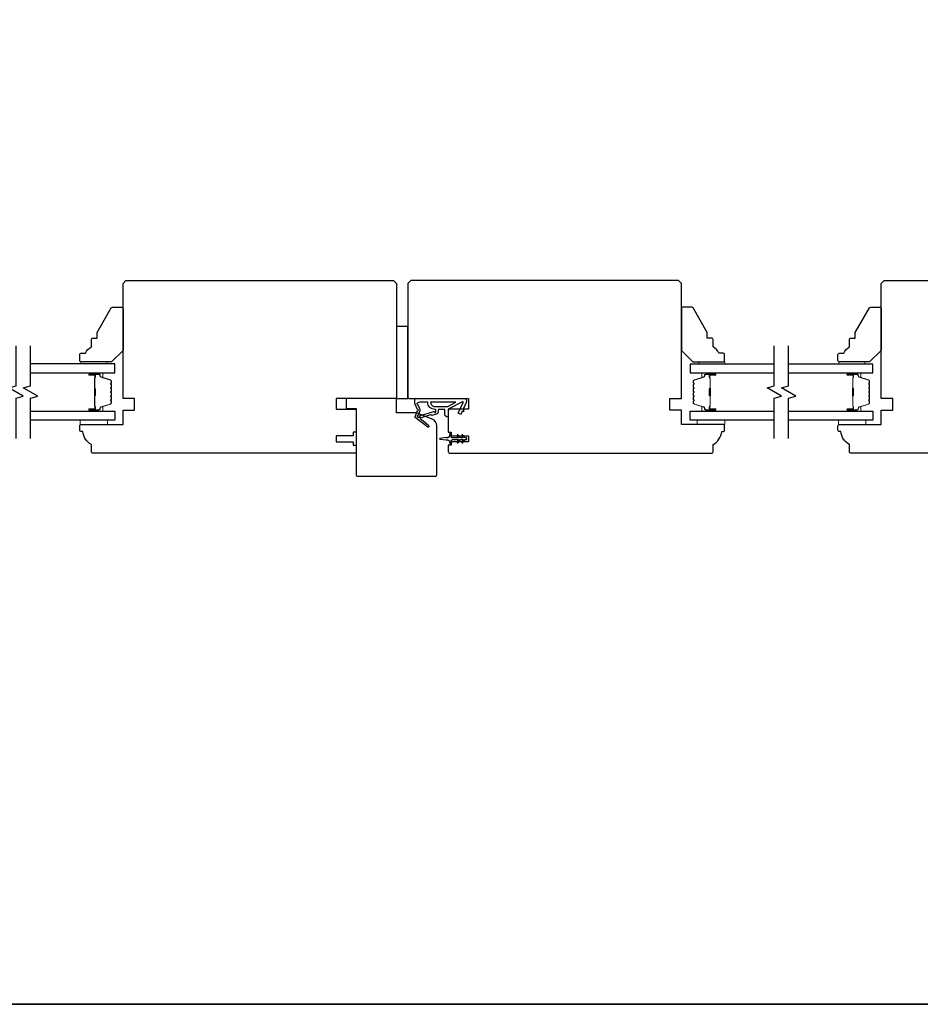
# Model space of a CAD drawing. Extents: x 3441 to 8553, y -1733 to 5525.
# Drawn here: x 5266 to 5579, y 4156 to 4498 of the extents above; entities that cross this region are included whole.
import ezdxf

# ---------------------------------------------------------------- set-up
doc = ezdxf.new("R2010")
doc.units = 0
doc.header["$LTSCALE"] = 250
doc.header["$MEASUREMENT"] = 0
for name, color, linetype, lineweight in [('6', 6, 'CONTINUOUS', 5), ('8', 7, 'CONTINUOUS', 35), ('Butal', 9, 'CONTINUOUS', 15), ('Spacer Bar', 1, 'CONTINUOUS', 9), ('Vinyl', 6, 'CONTINUOUS', 15), ('Visible (ANSI)', 7, 'CONTINUOUS', 25), ('Wood', 7, 'CONTINUOUS', 25)]:
    doc.layers.add(name, color=color, linetype=linetype, lineweight=lineweight)
for name, color, linetype in [('7', 7, 'CONTINUOUS'), ('Glass', 6, 'CONTINUOUS'), ('MISCELLANEOUS', 6, 'CONTINUOUS')]:
    doc.layers.add(name, color=color, linetype=linetype)

msp = doc.modelspace()

# ---------------------------------------------------------------- linework, layer by layer
at = {"layer": '6'}
for points in [[(5287.06, 4358.69), (5296.56, 4358.69), (5296.56, 4357.19), (5287.06, 4357.19)], [(5510.93, 4358.69), (5501.43, 4358.69), (5501.43, 4357.19), (5510.93, 4357.19)], [(5550.46, 4358.69), (5559.96, 4358.69), (5559.96, 4357.19), (5550.46, 4357.19)]]:
    msp.add_lwpolyline(points, close=True, dxfattribs=at)
at = {"layer": '7', "flags": 128}
for points in [[(5264.75, 4352.34), (5264.75, 4366.32), (5267.25, 4366.99), (5262.25, 4369.88), (5264.75, 4370.55), (5264.75, 4384.54)], [(5269.75, 4352.34), (5269.75, 4366.32), (5272.25, 4366.99), (5267.25, 4369.88), (5269.75, 4370.55), (5269.75, 4384.54)], [(5528.15, 4352.34), (5528.15, 4366.32), (5530.65, 4366.99), (5525.65, 4369.88), (5528.15, 4370.55), (5528.15, 4384.53)], [(5533.15, 4352.34), (5533.15, 4366.32), (5535.65, 4366.99), (5530.65, 4369.88), (5533.15, 4370.55), (5533.15, 4384.53)]]:
    msp.add_lwpolyline(points, dxfattribs=at)
at = {"layer": '8', "linetype": 'Continuous'}
msp.add_lwpolyline([(4369.92, 5524.67), (5891.79, 5524.67), (5891.79, 4155.61), (4369.92, 4155.61)], close=True, dxfattribs=at)
at = {"layer": 'Butal'}
for points in [[(5290.44, 4375.09), (5294.62, 4375.09, -0.414214), (5294.87, 4374.84), (5294.87, 4373.51), (5294.26, 4373.7, -0.329751), (5294, 4374.06), (5294, 4374.18, 0.414214), (5293.49, 4374.69), (5290.19, 4374.69), (5290.19, 4374.84, -0.414214)], [(5507.46, 4375.08), (5503.29, 4375.08, 0.414214), (5503.04, 4374.83), (5503.04, 4373.51), (5503.65, 4373.7, 0.329751), (5503.91, 4374.06), (5503.91, 4374.17, -0.414214), (5504.42, 4374.68), (5507.71, 4374.68), (5507.71, 4374.83, 0.414214)], [(5553.84, 4375.08), (5558.02, 4375.08, -0.414214), (5558.27, 4374.83), (5558.27, 4373.51), (5557.66, 4373.7, -0.329751), (5557.4, 4374.06), (5557.4, 4374.17, 0.414214), (5556.89, 4374.68), (5553.59, 4374.68), (5553.59, 4374.83, -0.414214)], [(5290.44, 4361.79), (5294.62, 4361.79, 0.414214), (5294.87, 4362.04), (5294.87, 4363.36), (5294.26, 4363.18, 0.329751), (5294, 4362.82), (5294, 4362.7, -0.414214), (5293.49, 4362.19), (5290.19, 4362.19), (5290.19, 4362.04, 0.414214)], [(5507.46, 4361.79), (5503.29, 4361.79, -0.414214), (5503.04, 4362.04), (5503.04, 4363.36), (5503.65, 4363.18, -0.329751), (5503.91, 4362.82), (5503.91, 4362.7, 0.414214), (5504.42, 4362.19), (5507.71, 4362.19), (5507.71, 4362.04, -0.414214)], [(5553.84, 4361.79), (5558.02, 4361.79, 0.414214), (5558.27, 4362.04), (5558.27, 4363.36), (5557.66, 4363.18, 0.329751), (5557.4, 4362.82), (5557.4, 4362.7, -0.414214), (5556.89, 4362.19), (5553.59, 4362.19), (5553.59, 4362.04, 0.414214)]]:
    msp.add_lwpolyline(points, format="xyb", close=True, dxfattribs=at)
at = {"layer": 'Glass', "color": 1}
for points in [[(5269.75, 4375.09), (5299, 4375.09), (5299, 4378.19), (5269.75, 4378.19)], [(5528.15, 4378.18), (5498.9, 4378.18), (5498.9, 4375.08), (5528.15, 4375.08)], [(5533.15, 4375.08), (5562.4, 4375.08), (5562.4, 4378.18), (5533.15, 4378.18)], [(5269.75, 4361.79), (5299, 4361.79), (5299, 4358.69), (5269.75, 4358.69)], [(5528.15, 4358.69), (5498.9, 4358.69), (5498.9, 4361.79), (5528.15, 4361.79)], [(5533.15, 4361.79), (5562.4, 4361.79), (5562.4, 4358.69), (5533.15, 4358.69)]]:
    msp.add_lwpolyline(points, dxfattribs=at)
at = {"layer": 'MISCELLANEOUS', "color": 1}
for points in [[(5408.1, 4356.34), (5408.04, 4356.27, -0.414214), (5407.76, 4356.23), (5403.45, 4359.55, -0.339454), (5403.35, 4359.9), (5404.23, 4362.01, 1.57384), (5404.23, 4362.37), (5403.26, 4364.44), (5403.26, 4366.19), (5420.26, 4366.19, -0.548619), (5421.17, 4364.76), (5420.22, 4362.73), (5420.23, 4361.56), (5419.77, 4361.77), (5419.27, 4360.69), (5418.36, 4361.11), (5420.08, 4364.8, 0.719897), (5419.81, 4365.06), (5415.08, 4362.55, 0.244698), (5414.93, 4362.32), (5414.81, 4361.39), (5414.9, 4359.69, -0.400552), (5413.66, 4360.99), (5413.66, 4362.39), (5411.41, 4362.39), (5411.41, 4361.39, -0.327819), (5411.06, 4360.91), (5409.15, 4360.31, 0.414214), (5408.78, 4360.51), (5405.5, 4359.48), (5405.42, 4359.54, 1), (5405.18, 4359.22), (5407.96, 4357.09), (5408.13, 4356.53, -0.244698)], [(5410.16, 4361.51, 1), (5410.56, 4361.51), (5410.56, 4362.39), (5410.26, 4362.39, -0.414214), (5407.76, 4364.89), (5405.01, 4364.89), (5404.11, 4364.56, 1.044614), (5404.26, 4364.19), (5404.94, 4362.74, -0.210583), (5404.96, 4361.69), (5404.39, 4360.32, 0.876976), (5404.19, 4359.98), (5404.67, 4359.61), (5405.25, 4360.24), (5409.9, 4361.7, -0.506229)], [(5408.76, 4364.89, 0.414214), (5410.26, 4363.39), (5414.74, 4363.39), (5417.56, 4364.89)], [(5420.01, 4353.5, 1), (5419.6, 4353.21), (5420.11, 4352.49), (5419.1, 4352.49), (5418.39, 4353.5, 1), (5417.98, 4353.21), (5418.49, 4352.49), (5416.4, 4352.49, -0.414214), (5415.9, 4352.99), (5415.9, 4353.81, 0.900404), (5415.41, 4353.86), (5415.2, 4352.89, -0.316498), (5414.99, 4352.69), (5414.78, 4352.67, -0.453723), (5414.19, 4352.59), (5411.99, 4352.29, 0.873124), (5411.99, 4352.09), (5414.19, 4351.79, -0.453723), (5414.78, 4351.71), (5414.99, 4351.68, -0.316498), (5415.2, 4351.48), (5415.41, 4350.51, 0.900404), (5415.9, 4350.56), (5415.9, 4351.39, -0.414214), (5416.4, 4351.89), (5418.49, 4351.89), (5417.98, 4351.16, 1), (5418.39, 4350.87), (5419.1, 4351.89), (5420.11, 4351.89), (5419.6, 4351.16, 1), (5420.01, 4350.87), (5420.72, 4351.89), (5421.1, 4351.89, 1), (5421.1, 4352.49), (5420.72, 4352.49)]]:
    msp.add_lwpolyline(points, format="xyb", close=True, dxfattribs=at)
at = {"layer": 'Spacer Bar'}
for points in [[(5297.87, 4369.62, 0.226277), (5297.82, 4369.72), (5297.74, 4369.79, -0.476976), (5297.74, 4369.98), (5297.82, 4370.05, 0.226277), (5297.87, 4370.15), (5297.87, 4371.07, 0.226277), (5297.82, 4371.16), (5297.74, 4371.23, -0.476976), (5297.74, 4371.43), (5297.82, 4371.5, 0.226277), (5297.87, 4371.6), (5297.87, 4372.22, 0.329751), (5297.52, 4372.7), (5294.26, 4373.7, -0.329751), (5293.99, 4374.07), (5293.99, 4374.19, 0.414214), (5293.49, 4374.69), (5290.19, 4374.69, 1), (5290.19, 4374.3), (5292.06, 4374.3, -0.414214), (5292.21, 4374.15), (5292.21, 4373.64), (5292.32, 4373.64), (5292.32, 4374.12, 0.414214), (5292.02, 4374.42), (5290.19, 4374.42, -1), (5290.19, 4374.57), (5293.49, 4374.57, -0.414214), (5293.87, 4374.19), (5293.87, 4374.07, 0.329751), (5294.23, 4373.59), (5297.48, 4372.59, -0.329751), (5297.76, 4372.22), (5297.76, 4371.6, -0.226277), (5297.75, 4371.59), (5297.67, 4371.52, 0.476976), (5297.67, 4371.14), (5297.75, 4371.08, -0.226277), (5297.76, 4371.07), (5297.76, 4370.15, -0.226277), (5297.75, 4370.14), (5297.67, 4370.07, 0.476976), (5297.67, 4369.7), (5297.75, 4369.63, -0.226277), (5297.76, 4369.62), (5297.76, 4368.7, -0.256633), (5297.75, 4368.69), (5297.67, 4368.62, 0.476976), (5297.67, 4368.25), (5297.75, 4368.18, -0.226277), (5297.76, 4368.17), (5297.76, 4367.26, -0.256633), (5297.75, 4367.24), (5297.67, 4367.18, 0.476976), (5297.67, 4366.8), (5297.75, 4366.73, -0.226277), (5297.76, 4366.72), (5297.76, 4365.81, -0.256633), (5297.75, 4365.8), (5297.67, 4365.73, 0.476976), (5297.67, 4365.35), (5297.75, 4365.28, -0.226277), (5297.76, 4365.27), (5297.76, 4364.65, -0.329751), (5297.48, 4364.28), (5294.23, 4363.28, 0.329751), (5293.87, 4362.81), (5293.87, 4362.69, -0.414214), (5293.49, 4362.3), (5290.19, 4362.3, -1), (5290.19, 4362.45), (5292.02, 4362.45, 0.414214), (5292.32, 4362.75), (5292.32, 4363.23), (5292.21, 4363.23), (5292.21, 4362.72, -0.414214), (5292.06, 4362.57), (5290.19, 4362.57, 1), (5290.19, 4362.19), (5293.49, 4362.19, 0.414214), (5293.99, 4362.69), (5293.99, 4362.81, -0.329751), (5294.26, 4363.18), (5297.52, 4364.17, 0.329751), (5297.87, 4364.65), (5297.87, 4365.27, 0.226277), (5297.82, 4365.37), (5297.74, 4365.44, -0.476976), (5297.74, 4365.64), (5297.82, 4365.71, 0.226277), (5297.87, 4365.81), (5297.87, 4366.72, 0.226277), (5297.82, 4366.82), (5297.74, 4366.89, -0.476976), (5297.74, 4367.09), (5297.82, 4367.16, 0.226277), (5297.87, 4367.25), (5297.87, 4368.17, 0.226277), (5297.82, 4368.27), (5297.74, 4368.34, -0.476976), (5297.74, 4368.54), (5297.82, 4368.6, 0.226277), (5297.87, 4368.7)], [(5500.04, 4369.62, -0.226277), (5500.08, 4369.72), (5500.17, 4369.78, 0.476976), (5500.17, 4369.98), (5500.08, 4370.05, -0.226277), (5500.04, 4370.15), (5500.04, 4371.07, -0.226277), (5500.08, 4371.16), (5500.17, 4371.23, 0.476976), (5500.17, 4371.43), (5500.08, 4371.5, -0.226277), (5500.04, 4371.6), (5500.04, 4372.22, -0.329751), (5500.39, 4372.7), (5503.65, 4373.7, 0.329751), (5503.92, 4374.07), (5503.92, 4374.18, -0.414214), (5504.42, 4374.68), (5507.71, 4374.68, -1), (5507.71, 4374.3), (5505.85, 4374.3, 0.414214), (5505.7, 4374.15), (5505.7, 4373.64), (5505.59, 4373.64), (5505.59, 4374.12, -0.414214), (5505.89, 4374.42), (5507.71, 4374.42, 1), (5507.71, 4374.57), (5504.42, 4374.57, 0.414214), (5504.04, 4374.18), (5504.04, 4374.07, -0.329751), (5503.68, 4373.59), (5500.42, 4372.59, 0.329751), (5500.15, 4372.22), (5500.15, 4371.6, 0.226277), (5500.15, 4371.59), (5500.24, 4371.52, -0.476976), (5500.24, 4371.14), (5500.15, 4371.08, 0.226277), (5500.15, 4371.07), (5500.15, 4370.15, 0.226277), (5500.15, 4370.14), (5500.24, 4370.07, -0.476976), (5500.24, 4369.7), (5500.15, 4369.63, 0.226277), (5500.15, 4369.62), (5500.15, 4368.7, 0.256633), (5500.15, 4368.69), (5500.24, 4368.62, -0.476976), (5500.24, 4368.25), (5500.15, 4368.18, 0.226277), (5500.15, 4368.17), (5500.15, 4367.26, 0.256633), (5500.15, 4367.24), (5500.24, 4367.18, -0.476976), (5500.24, 4366.8), (5500.15, 4366.73, 0.226277), (5500.15, 4366.72), (5500.15, 4365.81, 0.256633), (5500.15, 4365.8), (5500.24, 4365.73, -0.476976), (5500.24, 4365.35), (5500.15, 4365.28, 0.226277), (5500.15, 4365.27), (5500.15, 4364.65, 0.329751), (5500.42, 4364.28), (5503.68, 4363.28, -0.329751), (5504.04, 4362.81), (5504.04, 4362.69, 0.414214), (5504.42, 4362.3), (5507.71, 4362.3, 1), (5507.71, 4362.45), (5505.89, 4362.45, -0.414214), (5505.59, 4362.75), (5505.59, 4363.23), (5505.7, 4363.23), (5505.7, 4362.72, 0.414214), (5505.85, 4362.57), (5507.71, 4362.57, -1), (5507.71, 4362.19), (5504.42, 4362.19, -0.414214), (5503.92, 4362.69), (5503.92, 4362.81, 0.329751), (5503.65, 4363.17), (5500.39, 4364.17, -0.329751), (5500.04, 4364.65), (5500.04, 4365.27, -0.226277), (5500.08, 4365.37), (5500.17, 4365.44, 0.476976), (5500.17, 4365.64), (5500.08, 4365.71, -0.226277), (5500.04, 4365.81), (5500.04, 4366.72, -0.226277), (5500.08, 4366.82), (5500.17, 4366.89, 0.476976), (5500.17, 4367.09), (5500.08, 4367.16, -0.226277), (5500.04, 4367.25), (5500.04, 4368.17, -0.226277), (5500.08, 4368.27), (5500.17, 4368.34, 0.476976), (5500.17, 4368.53), (5500.08, 4368.6, -0.226277), (5500.04, 4368.7)], [(5561.27, 4369.62, 0.226277), (5561.22, 4369.72), (5561.14, 4369.78, -0.476976), (5561.14, 4369.98), (5561.22, 4370.05, 0.226277), (5561.27, 4370.15), (5561.27, 4371.07, 0.226277), (5561.22, 4371.16), (5561.14, 4371.23, -0.476976), (5561.14, 4371.43), (5561.22, 4371.5, 0.226277), (5561.27, 4371.6), (5561.27, 4372.22, 0.329751), (5560.92, 4372.7), (5557.66, 4373.7, -0.329751), (5557.39, 4374.07), (5557.39, 4374.18, 0.414214), (5556.89, 4374.68), (5553.59, 4374.68, 1), (5553.59, 4374.3), (5555.46, 4374.3, -0.414214), (5555.61, 4374.15), (5555.61, 4373.64), (5555.72, 4373.64), (5555.72, 4374.12, 0.414214), (5555.42, 4374.42), (5553.59, 4374.42, -1), (5553.59, 4374.57), (5556.89, 4374.57, -0.414214), (5557.27, 4374.18), (5557.27, 4374.07, 0.329751), (5557.63, 4373.59), (5560.88, 4372.59, -0.329751), (5561.16, 4372.22), (5561.16, 4371.6, -0.226277), (5561.15, 4371.59), (5561.07, 4371.52, 0.476976), (5561.07, 4371.14), (5561.15, 4371.08, -0.226277), (5561.16, 4371.07), (5561.16, 4370.15, -0.226277), (5561.15, 4370.14), (5561.07, 4370.07, 0.476976), (5561.07, 4369.7), (5561.15, 4369.63, -0.226277), (5561.16, 4369.62), (5561.16, 4368.7, -0.256633), (5561.15, 4368.69), (5561.07, 4368.62, 0.476976), (5561.07, 4368.25), (5561.15, 4368.18, -0.226277), (5561.16, 4368.17), (5561.16, 4367.26, -0.256633), (5561.15, 4367.24), (5561.07, 4367.18, 0.476976), (5561.07, 4366.8), (5561.15, 4366.73, -0.226277), (5561.16, 4366.72), (5561.16, 4365.81, -0.256633), (5561.15, 4365.8), (5561.07, 4365.73, 0.476976), (5561.07, 4365.35), (5561.15, 4365.28, -0.226277), (5561.16, 4365.27), (5561.16, 4364.65, -0.329751), (5560.88, 4364.28), (5557.63, 4363.28, 0.329751), (5557.27, 4362.81), (5557.27, 4362.69, -0.414214), (5556.89, 4362.3), (5553.59, 4362.3, -1), (5553.59, 4362.45), (5555.42, 4362.45, 0.414214), (5555.72, 4362.75), (5555.72, 4363.23), (5555.61, 4363.23), (5555.61, 4362.72, -0.414214), (5555.46, 4362.57), (5553.59, 4362.57, 1), (5553.59, 4362.19), (5556.89, 4362.19, 0.414214), (5557.39, 4362.69), (5557.39, 4362.81, -0.329751), (5557.66, 4363.17), (5560.92, 4364.17, 0.329751), (5561.27, 4364.65), (5561.27, 4365.27, 0.226277), (5561.22, 4365.37), (5561.14, 4365.44, -0.476976), (5561.14, 4365.64), (5561.22, 4365.71, 0.226277), (5561.27, 4365.81), (5561.27, 4366.72, 0.226277), (5561.22, 4366.82), (5561.14, 4366.89, -0.476976), (5561.14, 4367.09), (5561.22, 4367.16, 0.226277), (5561.27, 4367.25), (5561.27, 4368.17, 0.226277), (5561.22, 4368.27), (5561.14, 4368.34, -0.476976), (5561.14, 4368.53), (5561.22, 4368.6, 0.226277), (5561.27, 4368.7)], [(5292.16, 4374.09), (5292.16, 4373.45, -0.22907), (5292.08, 4373.29, 0.224481), (5292.02, 4373.16), (5292.02, 4369.88, 0.28964), (5292.12, 4369.71, -0.272736), (5292.27, 4369.49), (5292.27, 4367.38, -0.272736), (5292.12, 4367.16, 0.28964), (5292.02, 4367), (5292.02, 4363.72, 0.224481), (5292.08, 4363.58, -0.22907), (5292.16, 4363.42), (5292.16, 4362.79), (5292.21, 4362.79), (5292.21, 4363.42, 0.228585), (5292.11, 4363.62, -0.224481), (5292.07, 4363.72), (5292.07, 4367, -0.28964), (5292.14, 4367.11, 0.274141), (5292.32, 4367.38), (5292.32, 4369.49, 0.274141), (5292.14, 4369.76, -0.28964), (5292.07, 4369.88), (5292.07, 4373.16, -0.224481), (5292.11, 4373.25, 0.228585), (5292.21, 4373.45), (5292.21, 4374.09)], [(5505.75, 4374.09), (5505.75, 4373.45, 0.22907), (5505.82, 4373.29, -0.224481), (5505.89, 4373.16), (5505.89, 4369.87, -0.28964), (5505.79, 4369.71, 0.272736), (5505.64, 4369.49), (5505.64, 4367.38, 0.272736), (5505.79, 4367.16, -0.28964), (5505.89, 4367), (5505.89, 4363.72, -0.224481), (5505.82, 4363.58, 0.22907), (5505.75, 4363.42), (5505.75, 4362.79), (5505.7, 4362.79), (5505.7, 4363.42, -0.228585), (5505.79, 4363.62, 0.224481), (5505.84, 4363.72), (5505.84, 4367, 0.28964), (5505.77, 4367.11, -0.274141), (5505.59, 4367.38), (5505.59, 4369.49, -0.274141), (5505.77, 4369.76, 0.28964), (5505.84, 4369.87), (5505.84, 4373.16, 0.224481), (5505.79, 4373.25, -0.228585), (5505.7, 4373.45), (5505.7, 4374.09)], [(5555.56, 4374.09), (5555.56, 4373.45, -0.22907), (5555.48, 4373.29, 0.224481), (5555.42, 4373.16), (5555.42, 4369.87, 0.28964), (5555.52, 4369.71, -0.272736), (5555.67, 4369.49), (5555.67, 4367.38, -0.272736), (5555.52, 4367.16, 0.28964), (5555.42, 4367), (5555.42, 4363.72, 0.224481), (5555.48, 4363.58, -0.22907), (5555.56, 4363.42), (5555.56, 4362.79), (5555.61, 4362.79), (5555.61, 4363.42, 0.228585), (5555.51, 4363.62, -0.224481), (5555.47, 4363.72), (5555.47, 4367, -0.28964), (5555.54, 4367.11, 0.274141), (5555.72, 4367.38), (5555.72, 4369.49, 0.274141), (5555.54, 4369.76, -0.28964), (5555.47, 4369.87), (5555.47, 4373.16, -0.224481), (5555.51, 4373.25, 0.228585), (5555.61, 4373.45), (5555.61, 4374.09)]]:
    msp.add_lwpolyline(points, format="xyb", close=True, dxfattribs=at)
for points in [[(5292.07, 4369.87, -0.001885), (5292.07, 4369.88), (5292.07, 4373.16, -0.224481), (5292.11, 4373.25, 0.228585), (5292.21, 4373.45), (5292.21, 4374.09), (5292.16, 4374.09), (5292.16, 4373.45, -0.22907), (5292.08, 4373.29, 0.224481), (5292.02, 4373.16), (5292.02, 4369.88, -0.214245), (5292, 4369.84, 0.214245), (5291.94, 4369.71), (5291.94, 4367.17, 0.214245), (5292, 4367.03, -0.214245), (5292.02, 4367), (5292.02, 4363.72, 0.224481), (5292.08, 4363.58, -0.22907), (5292.16, 4363.42), (5292.16, 4362.79), (5292.21, 4362.79), (5292.21, 4363.42, 0.228585), (5292.11, 4363.62, -0.224481), (5292.07, 4363.72), (5292.07, 4367, 0.214245), (5292.03, 4367.07, -0.214245), (5291.99, 4367.17), (5291.99, 4369.71, -0.214245), (5292.03, 4369.8, 0.214245), (5292.07, 4369.88)], [(5505.84, 4369.87, 0.001885), (5505.84, 4369.87), (5505.84, 4373.16, 0.224481), (5505.79, 4373.25, -0.228585), (5505.7, 4373.45), (5505.7, 4374.09), (5505.75, 4374.09), (5505.75, 4373.45, 0.22907), (5505.82, 4373.29, -0.224481), (5505.89, 4373.16), (5505.89, 4369.87, 0.214245), (5505.91, 4369.84, -0.214245), (5505.97, 4369.71), (5505.97, 4367.17, -0.214245), (5505.91, 4367.03, 0.214245), (5505.89, 4367), (5505.89, 4363.72, -0.224481), (5505.82, 4363.58, 0.22907), (5505.75, 4363.42), (5505.75, 4362.79), (5505.7, 4362.79), (5505.7, 4363.42, -0.228585), (5505.79, 4363.62, 0.224481), (5505.84, 4363.72), (5505.84, 4367, -0.214245), (5505.87, 4367.07, 0.214245), (5505.92, 4367.17), (5505.92, 4369.71, 0.214245), (5505.87, 4369.8, -0.214245), (5505.84, 4369.87)], [(5555.47, 4369.87, -0.001885), (5555.47, 4369.87), (5555.47, 4373.16, -0.224481), (5555.51, 4373.25, 0.228585), (5555.61, 4373.45), (5555.61, 4374.09), (5555.56, 4374.09), (5555.56, 4373.45, -0.22907), (5555.48, 4373.29, 0.224481), (5555.42, 4373.16), (5555.42, 4369.87, -0.214245), (5555.4, 4369.84, 0.214245), (5555.34, 4369.71), (5555.34, 4367.17, 0.214245), (5555.4, 4367.03, -0.214245), (5555.42, 4367), (5555.42, 4363.72, 0.224481), (5555.48, 4363.58, -0.22907), (5555.56, 4363.42), (5555.56, 4362.79), (5555.61, 4362.79), (5555.61, 4363.42, 0.228585), (5555.51, 4363.62, -0.224481), (5555.47, 4363.72), (5555.47, 4367, 0.214245), (5555.43, 4367.07, -0.214245), (5555.39, 4367.17), (5555.39, 4369.71, -0.214245), (5555.43, 4369.8, 0.214245), (5555.47, 4369.87)]]:
    msp.add_lwpolyline(points, format="xyb", dxfattribs=at)
at = {"layer": 'Vinyl'}
for points in [[(5287.24, 4378.19), (5287.24, 4378.94), (5296.24, 4378.94), (5296.24, 4378.19)], [(5510.93, 4378.18), (5510.93, 4378.93), (5501.93, 4378.93), (5501.93, 4378.18)], [(5550.64, 4378.18), (5550.64, 4378.93), (5559.64, 4378.93), (5559.64, 4378.18)]]:
    msp.add_lwpolyline(points, close=True, dxfattribs=at)
at = {"layer": 'Visible (ANSI)'}
for points in [[(5396.9, 4366.69, -0.414214), (5396.4, 4366.19), (5375.9, 4366.19), (5375.9, 4362.44), (5382.9, 4362.44), (5382.9, 4354.44), (5381.9, 4354.44), (5381.9, 4353.19), (5375.9, 4353.19), (5375.9, 4351.19), (5381.9, 4351.19), (5381.9, 4349.94), (5382.9, 4349.94), (5382.9, 4347.69, -0.414214), (5382.4, 4347.19), (5291.4, 4347.19, -0.414214), (5290.9, 4347.69), (5290.9, 4350.19, -0.238113), (5287.9, 4354.69), (5287.4, 4354.69, -0.414214), (5286.9, 4355.19), (5286.9, 4356.69, -0.414214), (5287.4, 4357.19), (5301.9, 4357.19), (5301.9, 4362.19), (5305.9, 4362.19), (5305.9, 4366.19), (5301.9, 4366.19), (5301.9, 4406.19), (5302.9, 4407.19), (5395.9, 4407.19), (5396.9, 4406.19)], [(5401.4, 4366.19), (5421.9, 4366.19), (5421.9, 4362.44), (5414.9, 4362.44), (5414.9, 4354.44), (5415.9, 4354.44), (5415.9, 4353.19), (5421.9, 4353.19), (5421.9, 4351.19), (5415.9, 4351.19), (5415.9, 4349.94), (5414.9, 4349.94), (5414.9, 4347.69, 0.414214), (5415.4, 4347.19), (5506.4, 4347.19, 0.414214), (5506.9, 4347.69), (5506.9, 4350.19, 0.238113), (5509.9, 4354.69), (5510.4, 4354.69, 0.414214), (5510.9, 4355.19), (5510.9, 4356.69, 0.414214), (5510.4, 4357.19), (5495.9, 4357.19), (5495.9, 4362.19), (5491.9, 4362.19), (5491.9, 4366.19), (5495.9, 4366.19), (5495.9, 4406.19), (5494.9, 4407.19), (5401.9, 4407.19), (5400.9, 4406.19), (5400.9, 4366.69, 0.414214)], [(5382.9, 4339.69, 0.414214), (5383.4, 4339.19), (5410.4, 4339.19, 0.414214), (5410.9, 4339.69), (5410.9, 4356.67, 0.305731), (5409.34, 4358.99), (5403.9, 4361.19), (5396.9, 4361.19), (5396.9, 4366.19), (5379.4, 4366.19), (5379.4, 4362.69), (5382.9, 4362.69)]]:
    msp.add_lwpolyline(points, format="xyb", close=True, dxfattribs=at)
msp.add_lwpolyline([(5645.8, 4347.19), (5554.8, 4347.19, -0.414214), (5554.3, 4347.69), (5554.3, 4350.19, -0.238113), (5551.3, 4354.69), (5550.8, 4354.69, -0.414214), (5550.3, 4355.19), (5550.3, 4356.69, -0.414214), (5550.8, 4357.19), (5565.3, 4357.19), (5565.3, 4362.19), (5569.3, 4362.19), (5569.3, 4366.19), (5565.3, 4366.19), (5565.3, 4406.19), (5566.3, 4407.19), (5659.3, 4407.19)], format="xyb", dxfattribs=at)
msp.add_lwpolyline([(5400.9, 4366.19), (5400.9, 4391.19), (5396.9, 4391.19), (5396.9, 4366.19)], close=True, dxfattribs=at)
at = {"layer": 'Wood'}
for points in [[(5286.9, 4381.44, -0.414214), (5287.4, 4381.94), (5288.9, 4381.94, -0.153057), (5290.9, 4384.16), (5290.9, 4386.66, -0.414214), (5291.4, 4387.16), (5292.9, 4387.16), (5292.9, 4389.16), (5297.82, 4397.69, -0.267949), (5298.26, 4397.94), (5301.4, 4397.94, -0.414214), (5301.9, 4397.44), (5301.9, 4382.94), (5297.9, 4378.94), (5287.4, 4378.94, -0.414214), (5286.9, 4379.44)], [(5510.9, 4381.43, 0.414214), (5510.4, 4381.93), (5508.9, 4381.93, 0.153057), (5506.9, 4384.16), (5506.9, 4386.66, 0.414214), (5506.4, 4387.16), (5504.9, 4387.16), (5504.9, 4389.16), (5499.98, 4397.68, 0.267949), (5499.55, 4397.93), (5496.4, 4397.93, 0.414214), (5495.9, 4397.43), (5495.9, 4382.93), (5499.9, 4378.93), (5510.4, 4378.93, 0.414214), (5510.9, 4379.43)], [(5550.3, 4381.43, -0.414214), (5550.8, 4381.93), (5552.3, 4381.93, -0.153057), (5554.3, 4384.16), (5554.3, 4386.66, -0.414214), (5554.8, 4387.16), (5556.3, 4387.16), (5556.3, 4389.16), (5561.22, 4397.68, -0.267949), (5561.66, 4397.93), (5564.8, 4397.93, -0.414214), (5565.3, 4397.43), (5565.3, 4382.93), (5561.3, 4378.93), (5550.8, 4378.93, -0.414214), (5550.3, 4379.43)]]:
    msp.add_lwpolyline(points, format="xyb", close=True, dxfattribs=at)

doc.saveas('drawing.dxf')
